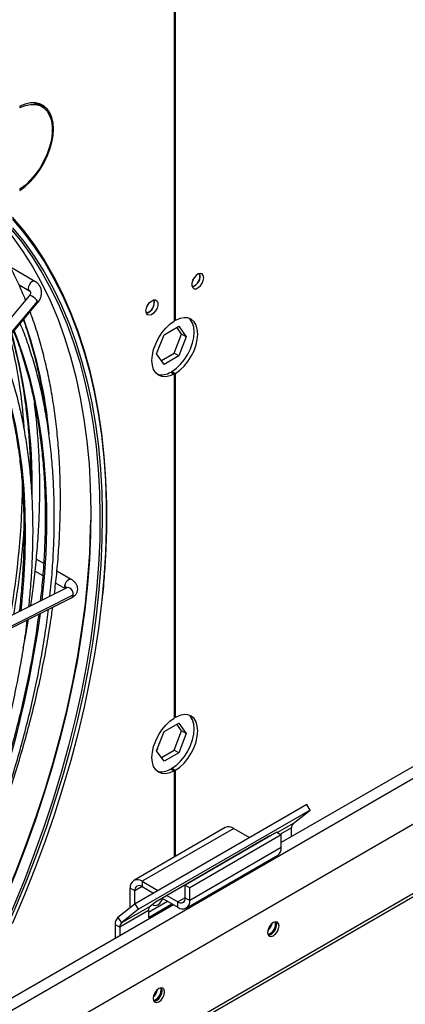
# Model space of a CAD drawing. Units: millimetres. Extents: x 5 to 414, y 3 to 291.
# Drawn here: x 225 to 227, y 35 to 41 of the extents above; entities that cross this region are included whole.
import ezdxf

# ---------------------------------------------------------------- set-up
doc = ezdxf.new("R2010")
doc.units = ezdxf.units.MM

msp = doc.modelspace()

# ---------------------------------------------------------------- linework, layer by layer
at = {"color": 7, "linetype": 'Continuous', "lineweight": 25}
for p, q in [((225.7131, 43.0187), (225.7131, 38.7808)), ((225.7202, 38.7849), (225.7202, 43.0228)), ((224.8958, 40.1049), (224.8746, 40.1171)), ((224.7597, 40.1076), (224.7597, 40.0995)), ((224.7597, 39.595), (224.7597, 39.5869)), ((224.8524, 39.0262), (224.7016, 39.1133)), ((225.8736, 39.0614), (225.8712, 39.0751)), ((224.7548, 39.004), (224.8184, 38.9673)), ((224.817, 38.9368), (223.7441, 37.6609)), ((223.7957, 37.6268), (224.8686, 38.9027)), ((224.817, 38.9368), (224.8168, 38.9366)), ((223.7962, 37.6171), (224.869, 38.8931)), ((225.7202, 38.7849), (225.7131, 38.789)), ((225.6497, 38.6969), (225.7412, 38.7497)), ((225.7586, 38.701), (225.7292, 38.7428)), ((225.7412, 38.7497), (225.7869, 38.6847)), ((225.604, 38.5791), (225.6497, 38.6969)), ((225.7129, 38.5831), (225.7586, 38.701)), ((225.7869, 38.6847), (225.7412, 38.5668)), ((225.7869, 38.6847), (225.7586, 38.701)), ((225.6497, 38.514), (225.604, 38.5791)), ((225.6334, 38.5373), (225.7129, 38.5831)), ((225.7412, 38.5668), (225.6497, 38.514)), ((225.7412, 38.5668), (225.7129, 38.5831)), ((225.699, 38.4707), (225.7202, 38.4584)), ((225.699, 38.4625), (225.699, 38.4707)), ((225.6919, 38.4666), (225.7131, 38.4543)), ((225.7131, 38.4543), (225.7131, 36.3312)), ((225.7202, 36.3353), (225.7202, 38.4584)), ((230.7352, 38.0798), (226.3743, 35.5622)), ((224.0617, 33.8719), (231.128, 37.9512)), ((223.4656, 33.0809), (231.7522, 37.8646)), ((224.9066, 37.2853), (224.8612, 37.3116)), ((224.8534, 37.2375), (224.9007, 37.2102)), ((225.0769, 37.187), (224.9884, 37.2381)), ((225.0488, 37.1346), (223.891, 36.5542)), ((224.9807, 37.164), (225.0396, 37.13)), ((223.9215, 36.4934), (225.0792, 37.0738)), ((223.9319, 36.5106), (225.0897, 37.0911)), ((225.6497, 36.2473), (225.7412, 36.3001)), ((225.7202, 36.3353), (225.7131, 36.3394)), ((225.7586, 36.2514), (225.7292, 36.2932)), ((225.7412, 36.3001), (225.7869, 36.235)), ((225.604, 36.1295), (225.6497, 36.2473)), ((225.7129, 36.1335), (225.7586, 36.2514)), ((225.7869, 36.235), (225.7412, 36.1172)), ((225.7869, 36.235), (225.7586, 36.2514)), ((225.6497, 36.0644), (225.604, 36.1295)), ((225.6109, 36.1392), (225.6069, 36.1369)), ((225.6083, 36.1405), (225.6109, 36.1392)), ((225.6334, 36.0876), (225.7129, 36.1335)), ((225.7412, 36.1172), (225.6497, 36.0644)), ((225.7412, 36.1172), (225.7129, 36.1335)), ((225.6919, 36.017), (225.7131, 36.0047)), ((225.699, 36.021), (225.7202, 36.0088)), ((225.699, 36.0129), (225.699, 36.021)), ((225.7131, 36.0047), (225.7131, 35.4732)), ((225.7202, 35.4772), (225.7202, 36.0088)), ((226.5313, 35.797), (225.4706, 35.1847)), ((226.553, 35.7635), (226.5313, 35.797)), ((226.553, 35.7635), (225.4923, 35.1512)), ((226.4475, 35.6792), (226.553, 35.7635)), ((226.0281, 35.655), (225.4624, 35.3284)), ((226.0801, 35.6499), (225.5144, 35.3233)), ((226.346, 35.627), (225.7803, 35.3005)), ((226.0801, 35.6499), (226.1783, 35.5932)), ((226.346, 35.627), (226.3743, 35.6107)), ((226.4375, 35.5988), (226.4375, 35.6534)), ((226.3035, 35.6033), (225.5963, 35.1951)), ((226.3743, 35.6107), (225.8086, 35.2841)), ((226.2321, 35.5621), (226.2328, 35.5617)), ((226.2325, 35.5619), (226.2325, 35.5623)), ((226.2996, 35.6003), (226.3035, 35.6033)), ((226.3743, 35.5323), (226.3743, 35.6107)), ((226.3743, 35.5323), (225.8086, 35.2057)), ((225.787, 35.1581), (226.3527, 35.4847)), ((225.5144, 35.3233), (225.5144, 35.2906)), ((225.5144, 35.3233), (225.6126, 35.2666)), ((225.4692, 35.2645), (225.4409, 35.2808)), ((225.4409, 35.1609), (225.4409, 35.2808)), ((225.4692, 35.1835), (225.4692, 35.2645)), ((225.5144, 35.2906), (225.5843, 35.2503)), ((225.7803, 35.2221), (225.7803, 35.3005)), ((225.7803, 35.3005), (225.8086, 35.2841)), ((225.8086, 35.2057), (225.8086, 35.2841)), ((225.5537, 35.1333), (225.6703, 35.2006)), ((225.5963, 35.1951), (225.5636, 35.1689)), ((225.6381, 35.2192), (225.735, 35.1633)), ((225.6664, 35.2356), (225.735, 35.1959)), ((225.735, 35.1633), (225.735, 35.1959)), ((225.7803, 35.2221), (225.8086, 35.2057)), ((225.7091, 35.1782), (224.3918, 34.4178)), ((225.4706, 35.1847), (225.3651, 35.1004)), ((225.5537, 35.1432), (225.3769, 35.0411)), ((225.5636, 35.1689), (225.3868, 35.0669)), ((225.4923, 35.1512), (225.3868, 35.0669)), ((225.4923, 35.1512), (225.4706, 35.1847)), ((225.5537, 35.1007), (225.6986, 35.1843)), ((225.5537, 35.1432), (225.5537, 35.1007)), ((225.3651, 35.1004), (225.3868, 35.0669)), ((226.3389, 35.0611), (226.3368, 35.0738)), ((225.3486, 35.0575), (225.3769, 35.0411)), ((225.3486, 35.0575), (225.3486, 34.9701)), ((225.3769, 35.0411), (225.3769, 34.9865)), ((225.6318, 34.6529), (225.6297, 34.6656))]:
    msp.add_line(p, q, dxfattribs=at)
at = {"color": 8, "linetype": 'Continuous', "lineweight": 25}
for p, q in [((224.3313, 34.3102), (230.8204, 38.0562)), ((231.7236, 37.8651), (223.4942, 33.1143)), ((226.4475, 35.6792), (226.3515, 35.6238)), ((226.4375, 35.6534), (226.3689, 35.6138)), ((226.2379, 35.5646), (226.2371, 35.565)), ((226.2677, 35.5818), (226.2673, 35.5824)), ((225.5144, 35.2906), (225.4692, 35.2645)), ((225.7803, 35.2221), (225.735, 35.1959))]:
    msp.add_line(p, q, dxfattribs=at)
at = {"color": 7, "linetype": 'Continuous', "lineweight": 25, "flags": 128}
for points in [[(224.7597, 39.5869), (224.7929, 39.6121), (224.825, 39.6424), (224.8552, 39.6769), (224.8828, 39.7149), (224.9074, 39.7556), (224.9282, 39.7981), (224.945, 39.8414), (224.9572, 39.8847), (224.9646, 39.9268), (224.9671, 39.967), (224.9646, 40.0043), (224.9572, 40.0378), (224.945, 40.067), (224.9282, 40.091), (224.9074, 40.1094), (224.8828, 40.1218), (224.8552, 40.1279), (224.825, 40.1275), (224.7929, 40.1207), (224.7597, 40.1076)], [(224.7597, 40.0995), (224.7935, 40.1125), (224.8259, 40.1188), (224.8563, 40.1182), (224.8839, 40.1108), (224.908, 40.0966), (224.9281, 40.0761), (224.9435, 40.0498), (224.9541, 40.0183), (224.9594, 39.9823), (224.9594, 39.9428), (224.9541, 39.9007), (224.9435, 39.857), (224.9281, 39.8128), (224.908, 39.7692), (224.8839, 39.7272), (224.8563, 39.6879), (224.8259, 39.6522), (224.7935, 39.621), (224.7597, 39.595)], [(224.846, 40.1284), (224.8627, 40.123), (224.8746, 40.1171)], [(224.92, 40.0857), (224.907, 40.1032), (224.8899, 40.119)], [(224.2577, 39.7152), (224.3295, 39.669), (224.4142, 39.6069), (224.4952, 39.5389), (224.5722, 39.4651), (224.6452, 39.3856), (224.7141, 39.3005), (224.7787, 39.21), (224.839, 39.1141), (224.8949, 39.0132), (224.9462, 38.9072), (224.993, 38.7963), (225.0351, 38.6808), (225.0724, 38.5608), (225.105, 38.4365), (225.1327, 38.308), (225.1556, 38.1755), (225.1736, 38.0393), (225.1851, 37.9184)], [(224.713, 39.422), (224.7836, 39.3382), (224.8499, 39.2488), (224.9119, 39.1541), (224.9695, 39.0542), (225.0227, 38.9492), (225.0712, 38.8394), (225.1152, 38.7248), (225.1544, 38.6056), (225.1889, 38.482), (225.2185, 38.3543), (225.2433, 38.2225), (225.2632, 38.0869), (225.2782, 37.9477), (225.2882, 37.8051), (225.291, 37.7438)], [(224.7018, 39.3529), (224.7707, 39.2678), (224.8353, 39.1773), (224.8956, 39.0815), (224.9515, 38.9805), (225.0028, 38.8745), (225.0495, 38.7637), (225.0916, 38.6482), (225.129, 38.5281), (225.1615, 38.4038), (225.1893, 38.2753), (225.2122, 38.1429), (225.2301, 38.0067), (225.2417, 37.8857)], [(225.8948, 39.0491), (225.8923, 39.063), (225.8852, 39.0722), (225.8745, 39.0754), (225.8615, 39.0721), (225.848, 39.0629), (225.8359, 39.049), (225.8268, 39.0322), (225.8219, 39.0148), (225.8219, 38.9992), (225.8268, 38.9875), (225.8359, 38.9812), (225.848, 38.9812), (225.8615, 38.9876), (225.8745, 38.9993), (225.8852, 39.015), (225.8923, 39.0323), (225.8948, 39.0491)], [(225.8266, 39.0318), (225.8336, 39.042), (225.8389, 39.0531)], [(225.5385, 38.8434), (225.5409, 38.8602), (225.548, 38.8775), (225.5588, 38.8932), (225.5718, 38.9049), (225.5853, 38.9113), (225.5974, 38.9113), (225.6065, 38.905), (225.6114, 38.8933), (225.6114, 38.8777), (225.6065, 38.8603), (225.5974, 38.8435), (225.5853, 38.8296), (225.5718, 38.8204), (225.5588, 38.8171), (225.548, 38.8203), (225.5409, 38.8295), (225.5385, 38.8434)], [(225.5438, 38.8685), (225.5507, 38.8787), (225.5561, 38.8898)], [(225.7131, 38.4543), (225.686, 38.4425), (225.6601, 38.4373), (225.6362, 38.4389), (225.6154, 38.4472), (225.5983, 38.4619), (225.5856, 38.4825), (225.5779, 38.5082), (225.5752, 38.538), (225.5779, 38.5709), (225.5856, 38.6056), (225.5983, 38.6408), (225.6154, 38.6752), (225.6362, 38.7076), (225.6601, 38.7367), (225.686, 38.7614), (225.7131, 38.7808)], [(225.699, 38.4707), (225.726, 38.4901), (225.752, 38.5148), (225.7758, 38.5439), (225.7967, 38.5763), (225.8137, 38.6107), (225.8264, 38.6459), (225.8342, 38.6806), (225.8368, 38.7135), (225.8342, 38.7434), (225.8264, 38.769), (225.8137, 38.7896), (225.8055, 38.798)], [(225.7202, 38.4584), (225.7473, 38.4779), (225.7732, 38.5026), (225.797, 38.5317), (225.8179, 38.5641), (225.835, 38.5985), (225.8476, 38.6337), (225.8554, 38.6684), (225.8581, 38.7013), (225.8554, 38.7311), (225.8476, 38.7568), (225.835, 38.7774), (225.8179, 38.7921), (225.797, 38.8004), (225.7732, 38.802), (225.7473, 38.7967), (225.7202, 38.7849)], [(225.2682, 37.6081), (225.2685, 37.5778), (225.2666, 37.4284), (225.2598, 37.2763), (225.2479, 37.1218), (225.2312, 36.965), (225.2095, 36.8063), (225.1829, 36.6458), (225.1515, 36.4839), (225.1152, 36.3206), (225.0742, 36.1564), (225.0285, 35.9914), (224.9782, 35.8259), (224.9234, 35.6601), (224.8641, 35.4943), (224.8004, 35.3287), (224.7324, 35.1636), (224.6603, 34.9992), (224.6584, 34.995)], [(224.5971, 35.0567), (224.6694, 35.2225), (224.7374, 35.3889), (224.801, 35.5559), (224.8602, 35.723), (224.9149, 35.89), (224.9649, 36.0568), (225.0102, 36.223), (225.0508, 36.3884), (225.0865, 36.5527), (225.1173, 36.7156), (225.1432, 36.877), (225.1641, 37.0366), (225.18, 37.1942), (225.1909, 37.3494), (225.1967, 37.5021), (225.1976, 37.5534)], [(225.2659, 37.0585), (225.264, 37.0413), (225.2443, 36.8831), (225.2198, 36.7232), (225.1904, 36.5616), (225.1562, 36.3986), (225.1173, 36.2345), (225.0736, 36.0696), (225.0254, 35.904), (224.9725, 35.7381), (224.9152, 35.572), (224.8535, 35.406), (224.7875, 35.2404), (224.7173, 35.0754), (224.7111, 35.0615)], [(225.699, 36.021), (225.726, 36.0405), (225.752, 36.0652), (225.7758, 36.0943), (225.7967, 36.1267), (225.8137, 36.1611), (225.8264, 36.1963), (225.8342, 36.231), (225.8368, 36.2639), (225.8342, 36.2937), (225.8264, 36.3194), (225.8137, 36.34), (225.8055, 36.3484)], [(225.7202, 36.0088), (225.7473, 36.0282), (225.7732, 36.053), (225.797, 36.0821), (225.8179, 36.1144), (225.835, 36.1489), (225.8476, 36.1841), (225.8554, 36.2188), (225.8581, 36.2516), (225.8554, 36.2815), (225.8476, 36.3072), (225.835, 36.3278), (225.8179, 36.3425), (225.797, 36.3508), (225.7732, 36.3523), (225.7473, 36.3471), (225.7202, 36.3353)], [(225.7131, 36.0047), (225.686, 35.9929), (225.6601, 35.9877), (225.6362, 35.9892), (225.6154, 35.9975), (225.5983, 36.0123), (225.5856, 36.0328), (225.5779, 36.0585), (225.5752, 36.0884), (225.5779, 36.1212), (225.5856, 36.1559), (225.5983, 36.1912), (225.6154, 36.2256), (225.6362, 36.2579), (225.6601, 36.287), (225.686, 36.3118), (225.7131, 36.3312)], [(225.5794, 35.1815), (225.5856, 35.1755), (225.597, 35.1732), (225.6106, 35.1779), (225.6241, 35.1888), (225.6356, 35.2043), (225.6416, 35.2172)], [(226.3601, 35.0489), (226.3574, 35.063), (226.3498, 35.0718), (226.3383, 35.074), (226.3248, 35.0693), (226.3112, 35.0584), (226.2998, 35.0429), (226.2921, 35.0252), (226.2894, 35.0081), (226.2921, 34.994), (226.2998, 34.9852), (226.3112, 34.9829), (226.3248, 34.9876), (226.3383, 34.9986), (226.3498, 35.014), (226.3574, 35.0317), (226.3601, 35.0489)], [(226.346, 35.057), (226.3433, 35.0711), (226.3417, 35.0741)], [(226.2937, 34.991), (226.2971, 34.9911), (226.3106, 34.9958), (226.3241, 35.0067), (226.3356, 35.0222), (226.3433, 35.0399), (226.346, 35.057)], [(225.653, 34.6407), (225.6503, 34.6548), (225.6426, 34.6636), (225.6312, 34.6658), (225.6176, 34.6611), (225.6041, 34.6502), (225.5926, 34.6347), (225.585, 34.617), (225.5823, 34.5999), (225.585, 34.5858), (225.5926, 34.577), (225.6041, 34.5747), (225.6176, 34.5794), (225.6312, 34.5904), (225.6426, 34.6058), (225.6503, 34.6235), (225.653, 34.6407)], [(225.5866, 34.5828), (225.59, 34.5829), (225.6035, 34.5876), (225.617, 34.5985), (225.6285, 34.614), (225.6362, 34.6317), (225.6389, 34.6488)], [(225.6389, 34.6488), (225.6362, 34.6629), (225.6346, 34.6659)]]:
    msp.add_lwpolyline(points, dxfattribs=at)
at = {"color": 8, "linetype": 'Continuous', "lineweight": 25, "flags": 128}
for points in [[(224.7142, 39.41), (224.7846, 39.3263), (224.8508, 39.2371), (224.9127, 39.1426), (224.9702, 39.0429), (225.0232, 38.9382), (225.0717, 38.8285), (225.1156, 38.7142), (225.1547, 38.5953), (225.1891, 38.472), (225.2187, 38.3445), (225.2434, 38.213), (225.2633, 38.0777), (225.2782, 37.9388), (225.2882, 37.7964), (225.2933, 37.6509), (225.2934, 37.5024), (225.2885, 37.3512), (225.2787, 37.1974), (225.2659, 37.0585)], [(224.7148, 39.3567), (224.7838, 39.2715), (224.8486, 39.1808), (224.909, 39.0847), (224.9649, 38.9836), (225.0164, 38.8773), (225.0632, 38.7663), (225.1054, 38.6505), (225.1428, 38.5302), (225.1755, 38.4056), (225.2033, 38.2768), (225.2262, 38.1441), (225.2442, 38.0076), (225.2573, 37.8676), (225.2654, 37.7243), (225.2682, 37.6081)], [(224.8524, 39.0262), (224.8446, 39.0277), (224.8354, 39.0245), (224.8262, 39.0171), (224.8184, 39.0066), (224.8132, 38.9946), (224.8114, 38.9829), (224.8132, 38.9733)], [(224.8132, 38.9733), (224.8184, 38.9673), (224.8185, 38.9672)], [(224.8686, 38.9027), (224.8631, 38.9115), (224.8546, 38.9207), (224.8443, 38.9291), (224.8338, 38.9353), (224.8247, 38.9384), (224.8185, 38.938), (224.817, 38.9368)], [(224.869, 38.8931), (224.8701, 38.8959), (224.8686, 38.9027)], [(224.7243, 38.7209), (224.7449, 38.6673), (224.7842, 38.553), (224.8188, 38.4342), (224.8485, 38.3113), (224.8734, 38.1842), (224.8934, 38.0533), (224.9085, 37.9188), (224.9186, 37.7808), (224.9238, 37.6396), (224.924, 37.4955), (224.9192, 37.3485), (224.9095, 37.1991), (224.896, 37.058)], [(224.6034, 38.5772), (224.6361, 38.4896), (224.6728, 38.3759), (224.7047, 38.2578), (224.7318, 38.1355), (224.7539, 38.0092), (224.7711, 37.8792), (224.7834, 37.7456), (224.7907, 37.6087), (224.793, 37.4687), (224.7902, 37.3258), (224.7826, 37.1802), (224.7699, 37.0323), (224.7657, 36.9927)], [(225.2417, 37.8857), (225.2432, 37.867), (225.2512, 37.7239), (225.2543, 37.5777), (225.2525, 37.4286), (225.2456, 37.2769), (225.2338, 37.1227), (225.2171, 36.9663), (225.1955, 36.8079), (225.1689, 36.6478), (225.1376, 36.4862), (225.1014, 36.3233), (225.0605, 36.1594), (225.0149, 35.9947), (224.9647, 35.8296), (224.91, 35.6641), (224.8508, 35.4987), (224.7872, 35.3335), (224.7194, 35.1687), (224.6474, 35.0047), (224.5714, 34.8416), (224.4914, 34.6798), (224.4076, 34.5194)], [(225.1851, 37.9184), (225.1866, 37.8996), (225.1947, 37.7566), (225.1978, 37.6104), (225.1959, 37.4613), (225.1891, 37.3096), (225.1773, 37.1554), (225.1605, 36.999), (225.1389, 36.8406), (225.1124, 36.6804), (225.081, 36.5188), (225.0448, 36.3559), (225.0039, 36.1921), (224.9583, 36.0274), (224.9081, 35.8622), (224.8534, 35.6968), (224.7942, 35.5313), (224.7307, 35.3661), (224.6629, 35.2014), (224.5909, 35.0373), (224.5148, 34.8743)], [(225.0769, 37.187), (225.0719, 37.1886), (225.063, 37.1869), (225.0536, 37.1808), (225.0452, 37.1712), (225.039, 37.1595), (225.036, 37.1475)], [(225.036, 37.1475), (225.0366, 37.137), (225.0402, 37.1303)], [(225.0897, 37.0911), (225.0889, 37.1033), (225.0844, 37.1157), (225.0767, 37.1263), (225.0671, 37.1335), (225.0571, 37.1363), (225.0488, 37.1346)]]:
    msp.add_lwpolyline(points, dxfattribs=at)
at = {"color": 7, "linetype": 'Continuous', "lineweight": 25}
for centre, radius, start, end in [((225.8073, 39.0572), 0.0645, 284.13398, 15.87139), ((225.8041, 39.0596), 0.0695, 286.36873, 1.46136), ((225.5245, 38.8939), 0.0645, 284.13387, 15.87151), ((225.5221, 38.8953), 0.0683, 285.93626, 14.06912), ((221.4174, 37.8839), 3.3779, 4.07881, 13.79663), ((225.635, 38.5529), 0.1033, 254.02941, 303.38009), ((219.6459, 37.8383), 5.1309, 350.1482, 359.21034), ((219.4141, 37.8807), 5.3859, 350.27738, 355.9719), ((225.635, 36.1032), 0.1033, 254.02941, 303.38009), ((226.4695, 35.6559), 0.0321, 133.45111, 184.40581), ((226.0496, 35.6073), 0.0523, 54.38242, 114.30712), ((226.3233, 35.5267), 0.0513, 305.01333, 6.29885), ((225.4857, 35.2881), 0.0454, 50.79671, 189.21404), ((225.4967, 35.269), 0.0279, 50.79671, 189.21404), ((225.7527, 35.2176), 0.0279, 230.79671, 9.21404), ((225.7637, 35.1985), 0.0454, 230.79671, 9.21404), ((225.5857, 35.1456), 0.0321, 133.45111, 184.40581), ((225.4019, 35.0616), 0.0535, 133.45111, 184.40581), ((225.4089, 35.0436), 0.0321, 133.45111, 184.40581), ((226.2374, 35.0789), 0.0808, 310.8942, 349.11118), ((226.269, 35.0616), 0.0699, 288.79761, 359.63879), ((225.5303, 34.6707), 0.0808, 310.8942, 349.11118), ((225.5619, 34.6534), 0.0699, 288.79761, 359.63879)]:
    msp.add_arc(centre, radius, start, end, dxfattribs=at)
at = {"color": 8, "linetype": 'Continuous', "lineweight": 25}
for centre, radius, start, end in [((224.8001, 38.9498), 0.0269, 25.20475, 60.93959), ((221.9382, 37.792), 3.0172, 5.53588, 19.3694), ((221.3016, 37.7706), 3.5337, 358.91817, 15.31177), ((225.0256, 37.1252), 0.0246, 22.10721, 64.94936), ((225.0697, 37.0913), 0.02, 298.56866, 359.23901), ((218.4866, 37.8488), 6.4589, 335.70014, 352.24389)]:
    msp.add_arc(centre, radius, start, end, dxfattribs=at)
at = {"color": 7, "linetype": 'Continuous', "lineweight": 25}
for points, knots in [([(224.7951, 38.9108), (224.7807, 38.945), (224.7515, 39.0145), (224.7023, 39.1138), (224.6488, 39.2098), (224.5913, 39.3011), (224.5298, 39.3876), (224.4645, 39.4691), (224.3955, 39.5457), (224.3228, 39.6172), (224.2465, 39.6833), (224.1697, 39.7426), (224.1167, 39.7771), (224.0916, 39.7935)], [0, 0, 0, 0, 0.0896527, 0.1818248, 0.2739539, 0.366034, 0.4580602, 0.550029, 0.6419393, 0.7337923, 0.8255926, 0.9173478, 1, 1, 1, 1]), ([(224.869, 38.8931), (224.8721, 38.8971), (224.8806, 38.908), (224.8897, 38.9273), (224.8944, 38.9508), (224.8928, 38.9739), (224.8844, 38.9955), (224.8709, 39.0137), (224.8585, 39.022), (224.8524, 39.0262)], [0, 0, 0, 0, 0.09373, 0.256112, 0.400788, 0.557504, 0.708604, 0.855475, 1, 1, 1, 1]), ([(224.8245, 38.9612), (224.8245, 38.9611), (224.8258, 38.9595), (224.8258, 38.9562), (224.8244, 38.9472), (224.8194, 38.9403), (224.817, 38.9368)], [0, 0, 0, 0, 0.010108, 0.393728, 0.700377, 1, 1, 1, 1]), ([(224.8184, 38.9673), (224.8194, 38.9667), (224.8227, 38.9645), (224.8237, 38.9626), (224.8245, 38.9612)], [0, 0, 0, 0, 0.298058, 1, 1, 1, 1]), ([(224.9732, 37.0967), (224.978, 37.1379), (224.9886, 37.2288), (224.9997, 37.367), (225.0075, 37.5117), (225.0106, 37.6539), (225.0093, 37.7937), (225.0035, 37.9308), (224.9932, 38.065), (224.9784, 38.1961), (224.9591, 38.324), (224.9354, 38.4484), (224.9074, 38.5693), (224.8747, 38.6862), (224.8465, 38.7758), (224.8276, 38.825), (224.8227, 38.8379)], [0, 0, 0, 0, 0.062897, 0.138718, 0.214545, 0.290375, 0.36621, 0.442047, 0.517885, 0.593724, 0.669561, 0.745392, 0.821216, 0.897029, 0.972827, 1, 1, 1, 1]), ([(224.7811, 38.7884), (224.7856, 38.776), (224.8034, 38.7277), (224.8301, 38.6392), (224.8612, 38.5232), (224.8874, 38.403), (224.9058, 38.3039), (224.9139, 38.2437), (224.9163, 38.226)], [0, 0, 0, 0, 0.072659, 0.282656, 0.492593, 0.702481, 0.912333, 1, 1, 1, 1]), ([(224.721, 38.717), (224.7289, 38.6971), (224.7505, 38.6428), (224.7813, 38.5493), (224.8136, 38.4371), (224.8414, 38.3208), (224.865, 38.201), (224.8842, 38.0776), (224.899, 37.9509), (224.9095, 37.8211), (224.9154, 37.6884), (224.917, 37.5528), (224.9141, 37.4147), (224.9066, 37.2742), (224.8971, 37.1535), (224.8885, 37.0789), (224.8854, 37.0527)], [0, 0, 0, 0, 0.043807, 0.12011, 0.196386, 0.272642, 0.348882, 0.42511, 0.501331, 0.577546, 0.65376, 0.729973, 0.806187, 0.882403, 0.958622, 1, 1, 1, 1]), ([(224.945, 37.0826), (224.948, 37.1097), (224.9562, 37.1854), (224.9648, 37.3076), (224.9713, 37.4491), (224.973, 37.5882), (224.9703, 37.7248), (224.9631, 37.8585), (224.9514, 37.9894), (224.9352, 38.1171), (224.9146, 38.2414), (224.8896, 38.3623), (224.8602, 38.4796), (224.8262, 38.5928), (224.7936, 38.6884), (224.7705, 38.7444), (224.7618, 38.7656)], [0, 0, 0, 0, 0.042278, 0.118245, 0.194217, 0.270192, 0.346172, 0.422154, 0.498137, 0.57412, 0.650099, 0.726072, 0.802036, 0.877986, 0.953918, 1, 1, 1, 1]), ([(224.7058, 38.699), (224.7152, 38.6649), (224.735, 38.5923), (224.7602, 38.4766), (224.7824, 38.3531), (224.8001, 38.2261), (224.8135, 38.096), (224.822, 37.9624), (224.8261, 37.8706), (224.8261, 37.8225), (224.8261, 37.8208)], [0, 0, 0, 0, 0.1280789, 0.272532, 0.4169604, 0.561371, 0.7057701, 0.8501624, 0.9945522, 1, 1, 1, 1]), ([(224.815, 37.0174), (224.8192, 37.0587), (224.8281, 37.1473), (224.8364, 37.2808), (224.841, 37.4184), (224.8409, 37.5534), (224.8365, 37.6858), (224.8275, 37.8153), (224.814, 37.9419), (224.7961, 38.0652), (224.7737, 38.1851), (224.747, 38.3014), (224.7157, 38.4139), (224.681, 38.5214), (224.6544, 38.5891), (224.6414, 38.6223)], [0, 0, 0, 0, 0.067842, 0.145777, 0.223717, 0.301662, 0.37961, 0.457561, 0.535512, 0.613461, 0.691404, 0.76934, 0.847263, 0.925168, 1, 1, 1, 1]), ([(224.6002, 38.5733), (224.6095, 38.5492), (224.6321, 38.4912), (224.6631, 38.3944), (224.6936, 38.2838), (224.7198, 38.1693), (224.7416, 38.0512), (224.7591, 37.9297), (224.7722, 37.8049), (224.7808, 37.677), (224.7851, 37.5463), (224.7848, 37.4128), (224.7802, 37.2769), (224.7708, 37.1385), (224.7624, 37.0419), (224.7559, 36.991), (224.7555, 36.9876)], [0, 0, 0, 0, 0.055539, 0.133836, 0.212106, 0.290355, 0.368587, 0.446808, 0.525021, 0.60323, 0.681437, 0.759644, 0.837853, 0.916064, 0.994279, 1, 1, 1, 1]), ([(224.8261, 37.023), (224.832, 37.0637), (224.8452, 37.1546), (224.8603, 37.2938), (224.8725, 37.4405), (224.8802, 37.5851), (224.8833, 37.7274), (224.882, 37.8672), (224.8763, 38.0043), (224.8656, 38.1382), (224.8563, 38.2297), (224.8494, 38.2755), (224.8489, 38.2788)], [0, 0, 0, 0, 0.091228, 0.203732, 0.316242, 0.42876, 0.541283, 0.653812, 0.766345, 0.878881, 0.991416, 1, 1, 1, 1]), ([(225.2684, 37.0616), (225.2695, 37.0708), (225.2764, 37.1299), (225.2849, 37.2372), (225.2936, 37.3832), (225.2972, 37.5265), (225.2973, 37.6454), (225.2943, 37.7153), (225.2933, 37.7393)], [0, 0, 0, 0, 0.038967, 0.251464, 0.463965, 0.67647, 0.888978, 1, 1, 1, 1]), ([(225.0512, 37.1359), (225.0513, 37.136), (225.0516, 37.1364), (225.0499, 37.1353), (225.0488, 37.1346)], [0, 0, 0, 0, 0.366039, 1, 1, 1, 1]), ([(225.0792, 37.0738), (225.0831, 37.076), (225.0926, 37.0812), (225.1047, 37.0926), (225.114, 37.1082), (225.1178, 37.1259), (225.1155, 37.1438), (225.1078, 37.16), (225.0954, 37.1749), (225.0835, 37.1827), (225.0769, 37.187)], [0, 0, 0, 0, 0.091612, 0.224108, 0.347304, 0.468104, 0.594011, 0.715135, 0.841663, 1, 1, 1, 1]), ([(224.4231, 35.1779), (224.4284, 35.1895), (224.4572, 35.2527), (224.5058, 35.3683), (224.5687, 35.5245), (224.6275, 35.6811), (224.6824, 35.8378), (224.7332, 35.9944), (224.7799, 36.1508), (224.8225, 36.3067), (224.8609, 36.4619), (224.895, 36.6162), (224.9246, 36.7694), (224.9473, 36.9026), (224.9583, 36.9839), (224.9625, 37.0153)], [0, 0, 0, 0, 0.019026, 0.103379, 0.187734, 0.272091, 0.356451, 0.440815, 0.525183, 0.609555, 0.693931, 0.778312, 0.862698, 0.947089, 1, 1, 1, 1]), ([(224.876, 36.9719), (224.87, 36.9281), (224.8576, 36.8356), (224.8331, 36.6924), (224.8039, 36.5431), (224.7703, 36.3926), (224.7324, 36.2412), (224.6904, 36.0891), (224.6442, 35.9365), (224.5939, 35.7836), (224.5397, 35.6307), (224.4814, 35.4779), (224.4224, 35.3322), (224.3809, 35.2378), (224.3617, 35.194)], [0, 0, 0, 0, 0.0764217, 0.1613823, 0.2463479, 0.3313185, 0.4162941, 0.5012745, 0.5862593, 0.6712483, 0.7562412, 0.8412375, 0.9262369, 1, 1, 1, 1]), ([(224.4166, 35.1796), (224.4187, 35.184), (224.4437, 35.2392), (224.4882, 35.3458), (224.5499, 35.4992), (224.6074, 35.6531), (224.661, 35.8071), (224.7105, 35.961), (224.7559, 36.1147), (224.7972, 36.2678), (224.8342, 36.4202), (224.867, 36.5717), (224.8953, 36.7219), (224.9188, 36.8657), (224.9306, 36.9584), (224.9362, 37.0021)], [0, 0, 0, 0, 0.007303, 0.090761, 0.174221, 0.257684, 0.341151, 0.42462, 0.508094, 0.591572, 0.675055, 0.758543, 0.842035, 0.925534, 1, 1, 1, 1]), ([(224.3128, 35.2054), (224.3145, 35.2092), (224.3386, 35.2625), (224.3818, 35.3661), (224.4419, 35.5161), (224.4977, 35.6666), (224.5496, 35.8171), (224.5975, 35.9676), (224.6412, 36.1177), (224.6808, 36.2673), (224.7161, 36.4161), (224.7472, 36.5639), (224.7737, 36.7105), (224.7933, 36.8349), (224.8022, 36.9096), (224.8055, 36.9366)], [0, 0, 0, 0, 0.006463, 0.092353, 0.178246, 0.264142, 0.350041, 0.435945, 0.521852, 0.607765, 0.693683, 0.779606, 0.865536, 0.951471, 1, 1, 1, 1]), ([(224.7809, 36.7615), (224.7864, 36.7886), (224.7984, 36.8486), (224.8079, 36.9079), (224.813, 36.9404)], [0, 0, 0, 0, 0.45163, 1, 1, 1, 1])]:
    msp.add_open_spline(points, degree=3, knots=knots, dxfattribs=at)

doc.saveas('drawing.dxf')
